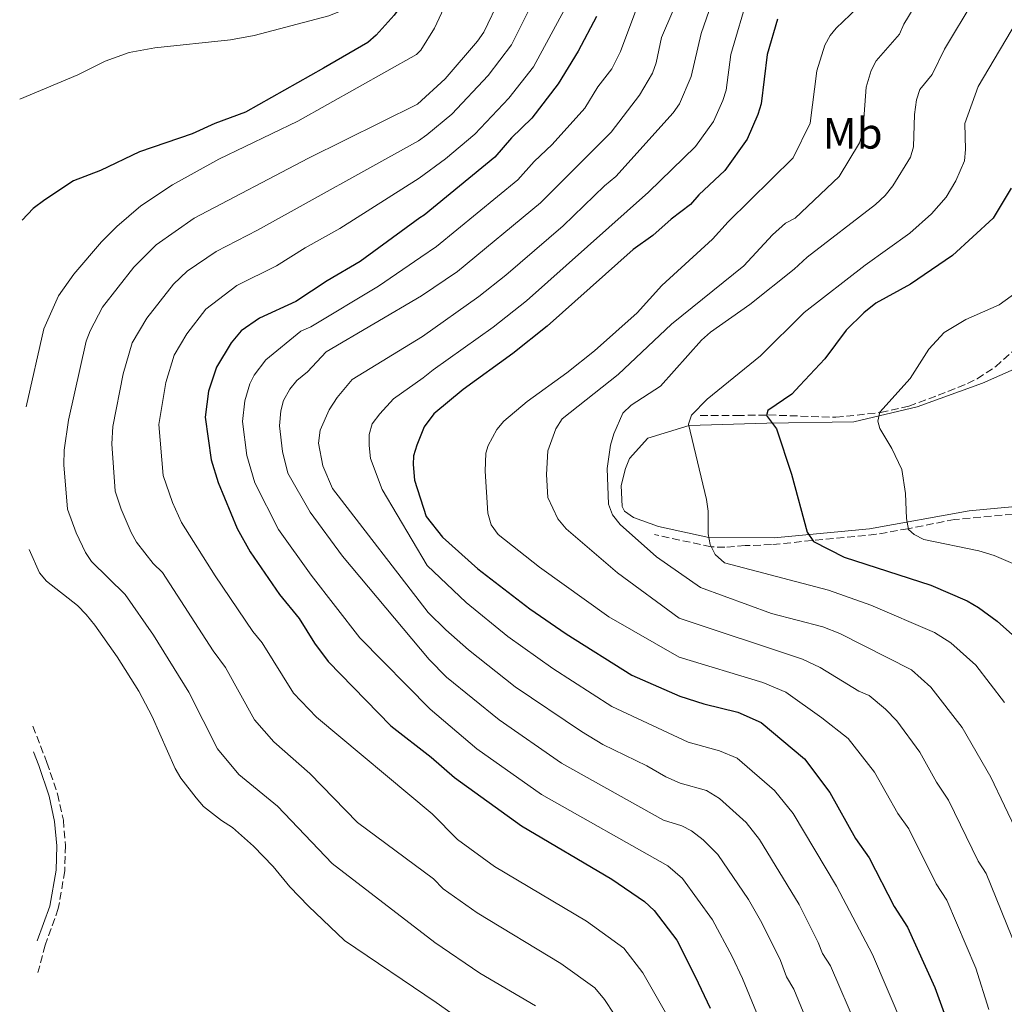
# Model space of a CAD drawing. Units: metres. Extents: x 645020 to 648482, y 4727640 to 4730026.
# Drawn here: x 645041 to 645266, y 4728749 to 4728974 of the extents above; entities that cross this region are included whole.
import ezdxf
from ezdxf.enums import TextEntityAlignment as Align

# ---------------------------------------------------------------- set-up
doc = ezdxf.new("R2010")
doc.units = ezdxf.units.M
doc.header["$MEASUREMENT"] = 0
doc.linetypes.add('DGN Style 3', pattern=[2.435890702152634, 1.739921930109024, -0.6959687720436097])
for name, color, linetype, lineweight in [('Barranco lineal', 142, 'DGN Style 3', 13), ('Camino', 7, 'DGN Style 3', 0), ('Curva de nivel directora', 30, 'Continuous', 30), ('Curva de nivel intermedia', 30, 'Continuous', 0), ('Etiqueta de uso rústico', 92, 'Continuous', 0), ('Línea de cambio de uso (parcela vista)', 92, 'Continuous', 0), ('Margen derecho', 7, 'Continuous', 0)]:
    doc.layers.add(name, color=color, linetype=linetype, lineweight=lineweight)
doc.styles.add('Style-Arial', font='arial.ttf')

msp = doc.modelspace()

# ---------------------------------------------------------------- linework, layer by layer
at = {"layer": 'Barranco lineal', "color": 142, "linetype": 'DGN Style 3', "lineweight": 13}
for points in [[(645196.2300000006, 4728883.529999999, 604.0599999999977), (645204.5999999996, 4728883.51, 602.7100000000064), (645211.7699999996, 4728883.619999999, 599.8699999999953), (645227.1100000005, 4728883.09, 597.3699999999953), (645237.3300000001, 4728884.17, 594.9400000000023), (645243.7300000006, 4728885.619999999, 593.8899999999994), (645250.4199999999, 4728888.109999999, 592.1000000000058), (645257.0999999996, 4728890.76, 591.3500000000058), (645259.3399999999, 4728891.859999999, 591.2200000000012), (645263.5099999999, 4728894.630000001, 590.9600000000064), (645268.9299999997, 4728899.460000001, 590.1600000000036)], [(645269.8700000001, 4728861.24, 590.9199999999983), (645254.1900000004, 4728859.800000001, 593.4600000000064), (645243.6100000005, 4728857.699999999, 595.3999999999943), (645236.29, 4728856.42, 596.3899999999994), (645212.4299999997, 4728854.07, 602.279999999999), (645206.4500000002, 4728853.83, 603.6199999999953), (645201.8300000001, 4728853.460000001, 604.2200000000012), (645198.6900000004, 4728853.560000001, 605.1100000000006), (645185.79, 4728856.350000001, 607.9499999999971)]]:
    msp.add_polyline3d(points, dxfattribs=at)
at = {"layer": 'Camino', "color": 7, "linetype": 'DGN Style 3', "lineweight": 0}
msp.add_polyline3d([(645044.1099999989, 4728812.710000001, 671.8300000000017), (645047.3200000009, 4728804.410000003, 672.0000000000001), (645049.7199999993, 4728797.230000001, 672.1399999999995), (645051.0599999982, 4728791.28, 672.2200000000012), (645051.5499999998, 4728785.490000002, 672.1900000000024), (645051.3900000012, 4728779.680000001, 672.050000000003), (645049.9099999992, 4728771.119999999, 671.6499999999944), (645046.8899999995, 4728762.740000002, 671.0000000000001), (645045.2800000003, 4728756.520000001, 670.5399999999939)], dxfattribs=at)
at = {"layer": 'Curva de nivel directora', "color": 30, "linetype": 'Continuous', "lineweight": 30, "flags": 128}
for points, elevation in [([(645131.2599999986, 4728981.390000002), (645126.4299999984, 4728974.740000002), (645122.3200000002, 4728970.190000001), (645120.4200000003, 4728968.550000003), (645110.3199999996, 4728962.680000001), (645092.5399999986, 4728952.630000001), (645085.5599999982, 4728950.029999999), (645080.4299999984, 4728947.680000001), (645068.3799999985, 4728943.630000004), (645059.5199999983, 4728939.37), (645053.3600000005, 4728937.020000001), (645046.8200000002, 4728932.690000001), (645044.1600000004, 4728930.699999999), (645041.6900000004, 4728928.060000002)], 675.0000000000005), ([(645172.5400000003, 4728974.480000001), (645168.3600000005, 4728966.580000001), (645163.85, 4728959.07), (645157.8599999995, 4728951.29), (645153.2300000006, 4728946.830000001), (645149.4399999996, 4728942.4), (645133.2799999993, 4728929.199999999), (645132.3400000005, 4728928.560000001), (645118.7399999994, 4728918.630000002), (645111.209999999, 4728914.220000002), (645104.0399999986, 4728909.500000001), (645095.7799999996, 4728905.720000002), (645091.6099999989, 4728902.770000001), (645089.2899999986, 4728900.090000001), (645085.9400000004, 4728894.500000001), (645084.1399999988, 4728889.08), (645083.4199999992, 4728883.100000001), (645084.7699999991, 4728873.410000003), (645086.3400000005, 4728868.210000001), (645090.6499999999, 4728857.760000001), (645093.6099999994, 4728852.45), (645100.3499999985, 4728842.710000002), (645104.7699999996, 4728837.250000001), (645108.2899999999, 4728831.620000001), (645111.3900000001, 4728827.460000001), (645125.730000001, 4728812.77), (645134.8599999995, 4728805.630000002)], 650.0000000000001), ([(645213.8199999996, 4728973.82), (645211.4700000003, 4728965.77), (645210.1399999983, 4728954.58), (645209.3200000002, 4728952.100000001), (645206.9500000009, 4728946.5), (645201.8099999999, 4728939.37), (645195.86, 4728933.779999999), (645194.019999998, 4728931.560000002), (645189.5999999992, 4728928.280000002), (645185.4299999983, 4728924.53), (645180.9400000002, 4728921.33), (645161.3199999996, 4728903.840000002), (645153.4899999998, 4728897.630000004), (645142.1799999997, 4728889.449999999), (645135.5199999989, 4728883.87), (645133.3099999983, 4728880.92)], 625.0000000000002), ([(645267.1100000007, 4728935.34), (645262.9699999989, 4728928.520000001), (645253.7099999986, 4728919.95), (645244.1599999999, 4728913.45), (645236.2400000007, 4728909.070000002), (645233.469999999, 4728906.91), (645229.4700000002, 4728902.980000001), (645224.649999999, 4728896.420000001), (645218.909999999, 4728890.310000002), (645217.0599999983, 4728888.400000001), (645211.6299999991, 4728884.630000004), (645211.3399999985, 4728883.53), (645213.5699999991, 4728880.430000001), (645217.0299999993, 4728870.130000001), (645220.61, 4728856.869999999), (645222.0199999983, 4728854.800000002), (645228.9899999998, 4728851.230000002), (645248.78, 4728844.800000002), (645257.0599999991, 4728841.29), (645259.6699999998, 4728839.770000001), (645263.8699999996, 4728836.620000001), (645268.0599999984, 4728832.880000001)], 600.0000000000001), ([(645133.3099999983, 4728880.92), (645131.5899999995, 4728876.7), (645130.8799999988, 4728874.300000002), (645130.7600000004, 4728872.350000001), (645131.1200000001, 4728868.77), (645133.7300000008, 4728860.45)], 625.0000000000005), ([(645133.7300000008, 4728860.45), (645137.4399999989, 4728855.760000001), (645145.499999999, 4728848.57), (645157.3900000001, 4728839.420000002), (645165.6299999991, 4728833.76), (645180.6499999994, 4728824.300000001), (645191.5399999992, 4728819.539999999), (645197.0499999991, 4728817.74), (645204.7999999984, 4728815.880000001), (645210.0699999989, 4728813.490000002), (645219.9500000007, 4728805.210000002), (645225.7300000008, 4728797.580000001), (645231.6200000006, 4728787.090000002), (645234.7000000007, 4728782.65), (645240.4000000004, 4728771.550000003), (645243.4499999991, 4728766.880000001), (645249.6999999987, 4728753.119999999), (645252.7299999995, 4728744.790000001)], 625.0000000000001), ([(645134.8599999995, 4728805.630000002), (645140.2199999995, 4728800.990000002), (645155.459999999, 4728789.930000001), (645176.0699999996, 4728777.830000001), (645183.5300000006, 4728772.699999999), (645185.7500000001, 4728770.700000001), (645190.909999999, 4728763.930000001), (645195.0700000008, 4728755.630000001), (645198.4699999985, 4728748.380000004)], 650.0000000000001)]:
    msp.add_lwpolyline(points, dxfattribs=dict(at, elevation=elevation))
at = {"layer": 'Curva de nivel intermedia', "color": 30, "linetype": 'Continuous', "lineweight": 0, "flags": 128}
for points, elevation in [([(645193.5000000017, 4729089.9), (645202.7400000021, 4729063.09), (645205.5700000017, 4729049.970000001), (645206.4300000002, 4729042.4), (645206.5700000008, 4729033.010000001), (645207.160000001, 4729028.039999999), (645207.8400000005, 4729011.81), (645208.5600000002, 4729006.359999998), (645208.4200000016, 4728997.739999999), (645207.4500000015, 4728994.230000001), (645205.8700000013, 4728992.289999997), (645202.6000000011, 4728989.23), (645201.2000000019, 4728986.789999999), (645198.2200000002, 4728975.83), (645196.4600000011, 4728970.600000001), (645194.1600000011, 4728960.77), (645191.5100000004, 4728954.529999998), (645190.0700000008, 4728952.49), (645176.9600000014, 4728938.009999999), (645174.3600000018, 4728935.880000001), (645164.9800000008, 4728926.759999999), (645151.9200000007, 4728915.470000002), (645145.7800000006, 4728910.59), (645132.8900000004, 4728901.539999999)], 635.0000000000001), ([(645104.1900000006, 4729088.380000001), (645114.8700000005, 4729047.439999999), (645120.7199999997, 4729027.05), (645122.6399999999, 4729021.869999998), (645127.5500000005, 4729004.529999999), (645127.9100000004, 4728997.46), (645127.5500000005, 4728991.730000001), (645125.9900000005, 4728986.680000001), (645124.5300000008, 4728983.91), (645122.7699999994, 4728981.789999999), (645118.65, 4728977.989999999), (645116.4300000004, 4728976.609999998), (645111.5600000002, 4728974.63), (645094.5500000003, 4728970.13), (645089.120000001, 4728969.17), (645071.9300000002, 4728967.279999998), (645066.0600000008, 4728966.259999999), (645060.6100000013, 4728964.27), (645054.3400000016, 4728961.130000002), (645041.1100000015, 4728955.609999998)], 680), ([(645150.9400000017, 4729089.17), (645166.2400000015, 4729045.91), (645168.2799999999, 4729037.480000001), (645170.3699999999, 4729025.029999998), (645171.2999999997, 4729011.800000001), (645171.2000000014, 4728999.699999999), (645169.4900000015, 4728989.8), (645168.270000001, 4728984.599999999), (645165.2400000001, 4728975.880000002), (645158.2100000004, 4728963), (645152.6300000015, 4728955.869999997), (645144.8200000017, 4728947.600000001), (645138.1699999998, 4728941.989999999), (645132.1500000005, 4728937.600000001)], 655), ([(645171.8200000006, 4729089.529999999), (645181.7900000017, 4729062.77), (645185.8700000008, 4729048.359999999), (645188.9500000009, 4729028.24), (645189.4600000007, 4729016.609999998), (645189.36, 4729009.880000001), (645189.6700000007, 4729005.27), (645189.4500000017, 4729002.560000001), (645187.65, 4729000.199999998), (645187.1400000004, 4728997.750000001), (645187.050000001, 4728994.869999999), (645184.2900000005, 4728983.159999999), (645178.030000002, 4728966.470000002), (645176.0700000018, 4728962.56), (645172.8900000011, 4728958.4), (645169.8800000005, 4728953.57), (645162.4800000018, 4728945.3), (645158.4000000005, 4728941.399999999), (645154.6200000008, 4728937.189999999), (645136.070000001, 4728922.05), (645132.5300000005, 4728919.609999998)], 645.0000000000001), ([(645182.8100000009, 4729089.719999999), (645193.0999999995, 4729060.250000001), (645195.9699999995, 4729047.939999999), (645196.7300000016, 4729042.09), (645197.2400000012, 4729033.830000001), (645198.1200000019, 4729027.449999999), (645198.4800000017, 4729011.59), (645199.1600000013, 4729004.850000001), (645198.7300000021, 4728999.149999999), (645198.35, 4728998.05), (645195.8100000008, 4728995.439999999), (645194.520000001, 4728993.279999998), (645191.7200000003, 4728981.199999999), (645189.9600000012, 4728975.67), (645187.4100000008, 4728969.67), (645186.1799999992, 4728963.880000001), (645185.3700000001, 4728961.5), (645182.3700000006, 4728956.489999999), (645175.9199999998, 4728948.069999999), (645159.7999999997, 4728931.980000001), (645140.9300000003, 4728916.31), (645132.7000000003, 4728910.750000001)], 640), ([(645042.5800000001, 4728885.439999999), (645046.6100000001, 4728903.27), (645049.9400000006, 4728910.750000001), (645053.4299999997, 4728915.71), (645059.7500000007, 4728923.06), (645063.2700000012, 4728926.619999998), (645068.7400000007, 4728931.27), (645075.9500000014, 4728936.050000001), (645086.5199999993, 4728941.929999999), (645104.5199999993, 4728950.630000001), (645131.5800000007, 4728965.820000002), (645132.5700000008, 4728966.789999999), (645135.6799999998, 4728971.8), (645140.9200000013, 4728983.15), (645143.7000000019, 4728990.949999999), (645143.9700000001, 4728993.779999998), (645144.0700000008, 4729002.09), (645142.4000000011, 4729013.88), (645141.9699999996, 4729019.829999999), (645140.89, 4729025), (645133.7599999999, 4729050.279999999), (645129.6000000001, 4729062.529999998)], 670.0000000000002), ([(645247.5300000005, 4728980.88), (645242.6199999999, 4728972.73), (645241.6100000017, 4728970.439999999), (645236.3400000012, 4728964.369999998), (645235.2000000012, 4728962.130000001), (645234.0600000013, 4728958.319999999), (645233.2900000003, 4728948.050000002), (645232.5400000014, 4728945.659999999), (645227.89, 4728937.949999998), (645217.8699999996, 4728928.520000001), (645215.6800000014, 4728927.329999999), (645212.6700000007, 4728924.66), (645206.1799999997, 4728917.599999999), (645189.6900000008, 4728904.3), (645177.5300000014, 4728892.859999998), (645164.7199999993, 4728882.71), (645163.2999999999, 4728880.49), (645161.4600000004, 4728875.41), (645161.150000002, 4728870.079999999), (645161.5099999995, 4728864.789999999), (645163.7400000005, 4728859.970000001), (645165.6900000017, 4728857.649999999), (645177.3700000005, 4728847.600000001), (645191.4000000006, 4728837.32), (645219.5400000016, 4728827.970000001), (645223.5400000003, 4728826.08), (645232.4000000006, 4728820.659999999), (645234.7099999995, 4728819.699999998), (645238.4199999999, 4728816.58), (645241.0100000005, 4728813.88), (645246.2400000008, 4728806.73), (645250.0700000019, 4728799.91), (645252.7699999998, 4728795.84), (645259.5300000012, 4728781.91), (645261.3600000018, 4728779.109999999), (645268.3500000013, 4728761.850000001)], 615), ([(645135.7200000001, 4728763.350000001), (645112.290000001, 4728781.409999999), (645099.8900000001, 4728794.470000001), (645091.0600000012, 4728801.689999999), (645086.230000001, 4728807.51), (645079.6799999997, 4728820.470000001), (645071.5999999995, 4728833.46), (645065.1599999999, 4728842.689999999), (645057.4700000009, 4728850.189999999), (645056.1100000018, 4728852.300000001), (645053.9700000006, 4728856.789999999), (645052.0199999993, 4728862.17), (645051.150000002, 4728872.220000001), (645051.2600000015, 4728875.630000002), (645052.2400000005, 4728882.399999999), (645056.2500000005, 4728900.48), (645057.14, 4728902.82), (645060.0200000012, 4728908.220000001), (645067.1400000004, 4728917.319999999), (645072.1900000018, 4728922.369999999), (645080.9100000013, 4728928.470000001), (645106.9100000008, 4728942.189999999), (645131.8100000008, 4728954.449999998), (645138.0700000015, 4728960.249999999), (645145.4200000007, 4728968.82), (645146.9299999995, 4728970.850000001), (645150.6300000009, 4728978.720000001)], 665), ([(645135.4200000007, 4728777.889999999), (645118.0900000012, 4728790.730000001), (645107.2100000003, 4728801.88), (645099.0000000005, 4728809.09), (645094.6200000017, 4728814.159999999), (645088.0400000014, 4728826.06), (645085.2400000007, 4728829.88), (645073.6400000001, 4728847.709999999), (645071.500000001, 4728849.739999999), (645067.7300000003, 4728854.659999998), (645066.5000000009, 4728856.84), (645064.200000001, 4728862.150000001), (645062.88, 4728866.25), (645062.0900000011, 4728877.06), (645062.3500000002, 4728880.989999999), (645064.6600000014, 4728893.03), (645066.7699999993, 4728900.039999999), (645070.0500000005, 4728905.720000002), (645076.1900000006, 4728913.439999999), (645079.2999999997, 4728916.37), (645085.870000001, 4728920.880000001), (645095.2800000012, 4728925.720000001), (645131.9800000007, 4728946.130000001), (645133.9299999997, 4728947.449999998), (645139.6100000015, 4728952.220000001), (645147.9000000019, 4728961.029999998), (645153.2199999993, 4728968), (645158.1600000013, 4728977.84)], 660.0000000000001), ([(645207.2500000005, 4728979.529999999), (645203.2100000014, 4728965.79), (645202.1500000019, 4728957.680000001), (645201.3800000007, 4728955.310000001), (645199.2300000006, 4728950.519999999), (645195.12, 4728944.810000001), (645184.4500000015, 4728934.439999999), (645156.6200000013, 4728909.65), (645149.0300000006, 4728903.66), (645135.3800000005, 4728893.92), (645133.0900000016, 4728892.09), (645126.2899999998, 4728887.289999999), (645123.2000000009, 4728883.859999999), (645121.4400000017, 4728881.590000001), (645120.74, 4728879.199999998), (645120.74, 4728876.689999999), (645121.0999999997, 4728873.720000001), (645123.7199999995, 4728866.63), (645133.9600000011, 4728849.27)], 630.0000000000001), ([(645258.6799999997, 4728978.349999999), (645251.9000000004, 4728967.029999998), (645249.0500000005, 4728961.25), (645246.29, 4728957.81), (645245.4899999998, 4728955.430000001), (645245.0200000005, 4728952.109999998), (645244.8600000017, 4728944.779999999), (645244.1399999999, 4728942.409999999), (645240.1100000021, 4728935.880000001), (645238.3600000018, 4728933.67), (645236.1600000003, 4728931.63), (645220.5600000009, 4728919.57), (645217.6399999994, 4728916.859999999), (645207.540000001, 4728908.789999999), (645198.550000001, 4728902.5), (645196.5400000016, 4728900.659999998), (645187.1800000007, 4728890.210000002), (645180.4700000007, 4728885.84), (645178.5400000017, 4728884), (645176.4900000021, 4728879.349999999), (645175.7900000003, 4728876.710000001), (645175.0100000001, 4728871.409999999), (645175.3200000008, 4728863.3), (645176.2300000006, 4728860.880000002), (645177.9900000019, 4728858.630000001), (645186.2199999995, 4728851.25), (645196.28, 4728844.27), (645212.4800000007, 4728838.369999998), (645224.1600000017, 4728835.3), (645228.0100000007, 4728833.789999999), (645244.360000001, 4728825.560000001), (645248.7500000009, 4728821.569999999), (645255.8900000001, 4728812.38), (645262.4300000003, 4728801.07), (645268.6500000008, 4728787.980000001)], 609.9999999999999), ([(645231.9900000015, 4728976.330000001), (645227.2100000004, 4728971.76), (645225.8, 4728970.119999999), (645224.6, 4728967.92), (645222.7600000004, 4728962.039999999), (645221.2800000005, 4728950.13), (645217.4200000004, 4728942.220000001), (645202.5699999998, 4728927.619999999), (645199.0400000005, 4728923.679999999), (645187.4700000013, 4728913.149999999), (645181.8099999995, 4728906.880000002), (645172.0900000009, 4728898.210000001), (645165.8200000012, 4728893.24), (645156.7799999999, 4728886.699999998), (645151.4500000012, 4728882.23), (645149.850000001, 4728880.34), (645147.8900000006, 4728876.65), (645147.3699999999, 4728874.920000001), (645147.2300000013, 4728870.83), (645147.8200000013, 4728861.220000001), (645148.5700000002, 4728858.609999998), (645150.1400000014, 4728856.399999999), (645159.5700000017, 4728848.9), (645175.35, 4728837.59), (645191.4400000009, 4728828.399999999), (645210.5100000014, 4728822.609999998), (645215.7100000004, 4728820.449999999), (645223.9400000004, 4728814.609999998), (645229.9400000019, 4728809.899999999), (645235.9400000012, 4728802.159999998), (645241.2699999998, 4728792.8), (645243.7300000007, 4728789.250000001), (645249.9600000002, 4728776.73), (645252.400000001, 4728772.989999999), (645259.0300000005, 4728757.490000002), (645262.01, 4728748.09)], 620.0000000000001), ([(645269.5300000014, 4728975.32), (645259.5500000013, 4728958.460000001), (645256.5300000017, 4728950.039999999), (645256.7100000004, 4728944.100000001), (645256.4400000023, 4728941.520000001), (645254.5100000009, 4728936.980000001), (645252.24, 4728933.240000002), (645248.9299999997, 4728929.49), (645243.9699999999, 4728925.09), (645233.82, 4728917.800000001), (645219.9300000005, 4728907.009999999), (645209.9700000006, 4728897.09), (645197.7900000011, 4728887.189999999), (645194.2000000014, 4728883.57), (645193.5300000008, 4728881.519999999), (645197.6700000004, 4728864.34), (645197.99, 4728861.720000001), (645197.99, 4728856.55), (645198.4600000017, 4728854.09), (645199.6300000006, 4728851.829999999), (645201.7800000008, 4728849.949999999), (645225.4800000006, 4728843.710000001), (645235.1000000007, 4728840.269999999), (645249.6400000006, 4728834.07), (645253.3200000019, 4728831.659999998), (645259.0400000017, 4728826.560000001), (645265.5300000005, 4728818.06)], 605.0000000000001), ([(645135.120000001, 4728792.699999999), (645108.7300000002, 4728814.74), (645103.5, 4728820.179999999), (645096.4099999999, 4728831.659999998), (645094.2700000008, 4728834.289999999), (645085.6800000012, 4728846.980000001), (645077.9899999998, 4728859.119999998), (645075.9000000021, 4728863.65), (645073.8200000012, 4728869.829999999), (645072.8500000011, 4728881.460000001), (645074.4000000001, 4728891.05), (645076.3499999992, 4728897.270000001), (645079.2400000015, 4728902.09), (645083.5000000017, 4728907.769999999), (645090.5700000017, 4728913.16), (645099.6599999999, 4728917.609999998), (645106.1599999998, 4728921.689999999), (645114.0600000012, 4728926.089999998), (645132.1500000005, 4728937.600000001)], 655), ([(645132.5300000005, 4728919.609999998), (645122.860000001, 4728913.010000001), (645107.4900000021, 4728903.739999998), (645105.2200000011, 4728902.699999999), (645097.2000000011, 4728896.189999999), (645094.5700000004, 4728892.730000001), (645093.5900000014, 4728890.730000001), (645092.3900000011, 4728886.81), (645091.8600000015, 4728882.109999998), (645092.8800000006, 4728874.349999999), (645094.7300000014, 4728868.159999999), (645100.0700000012, 4728857.509999999), (645107.53, 4728847.090000001), (645118.6000000008, 4728832.820000002), (645134.6300000015, 4728816.569999999)], 645.0000000000001), ([(645132.7000000003, 4728910.750000001), (645110.9400000009, 4728897.980000001), (645106.6700000018, 4728893.460000002), (645104.3100000013, 4728891.480000001), (645102.7000000019, 4728889.51), (645101.2400000002, 4728886.949999998), (645100.63, 4728884.529999999), (645100.2900000003, 4728881.109999999), (645100.980000001, 4728875.289999999), (645102.1900000002, 4728870.359999998), (645107.2800000019, 4728861.489999999), (645114.7100000017, 4728851.470000002), (645134.4000000014, 4728827.859999998)], 640), ([(645268.4200000005, 4728911.689999999), (645264.3200000012, 4728908.720000001), (645256.7400000017, 4728905.369999998), (645251.820000002, 4728902.42), (645248.3200000018, 4728898.649999999), (645244.0400000014, 4728891.92), (645237.1500000004, 4728884.259999999), (645236.6699999998, 4728882.240000002), (645237.1300000002, 4728880.529999998), (645239.9000000019, 4728875.949999998), (645242.1900000006, 4728871.199999999), (645243.0199999999, 4728865.75), (645243.2100000001, 4728860.01), (645243.6799999994, 4728857.550000001), (645244.9500000011, 4728856.349999999), (645247.1799999997, 4728855.220000001), (645259.6900000023, 4728852.679999998), (645263.2000000014, 4728851.579999999), (645268.53, 4728849.319999998)], 595.0000000000001), ([(645132.8900000004, 4728901.539999999), (645116.9100000011, 4728891.73), (645113.4600000001, 4728887.63), (645111.6400000005, 4728884.78), (645109.610000001, 4728880.180000001), (645109.2100000008, 4728877.17), (645110.190000002, 4728872.050000001), (645112.4100000015, 4728866.840000001), (645134.1800000002, 4728838.59)], 635.0000000000001), ([(645136.0000000016, 4728749.659999999), (645115.1500000019, 4728763.83), (645106.9600000001, 4728771.630000001), (645102.7000000019, 4728776.05), (645098.890000001, 4728780.71), (645094.3700000015, 4728785.319999998), (645089.6399999995, 4728789.59), (645087.0700000013, 4728791.199999999), (645083.0200000012, 4728794.38), (645081.3400000003, 4728796.31), (645077.8400000001, 4728800.86), (645076.5200000014, 4728803.07), (645071.3100000012, 4728814.869999998), (645068.230000001, 4728820.65), (645063.3200000003, 4728828.5), (645058.2700000011, 4728835.74), (645056.2900000007, 4728838.099999998), (645054.3200000015, 4728840.17), (645047.2100000014, 4728845.73), (645045.6, 4728847.67), (645043.2599999995, 4728852.929999999)], 670.0000000000001), ([(645133.9600000011, 4728849.27), (645142.8700000005, 4728840.859999998), (645152.35, 4728833.13), (645162.6200000005, 4728825.81), (645176.0400000005, 4728817.17), (645193.4800000016, 4728809.039999999), (645200.6100000018, 4728807.039999999), (645204.6599999998, 4728805.409999998), (645213.130000001, 4728798.050000001), (645217.3800000001, 4728792.76), (645227.3100000012, 4728776.230000001), (645235.5000000009, 4728760.649999999), (645242.3700000017, 4728744.48)], 630.0000000000001), ([(645134.1800000002, 4728838.59), (645138.2500000002, 4728834.67), (645143.4200000003, 4728830.09), (645154.0399999997, 4728821.679999999), (645169.1800000007, 4728811.430000001), (645174.0199999999, 4728808.529999999), (645184.0100000012, 4728803.649999999), (645188.3899999999, 4728801.100000001), (645191.6399999999, 4728799.720000001), (645197.6600000014, 4728797.99), (645200.6000000007, 4728796.210000001), (645206.7000000004, 4728790.75), (645209.7400000005, 4728786.83), (645218.7700000005, 4728772.04), (645223.1200000001, 4728763.369999999), (645224.0600000012, 4728760.849999998), (645225.8899999995, 4728758.05), (645232.0300000019, 4728743.749999999)], 635.0000000000001), ([(645134.4000000014, 4728827.859999998), (645138.4, 4728823.88), (645150.3800000006, 4728814.099999999), (645164.6000000008, 4728804.26), (645187.8700000013, 4728791.24), (645192.0399999999, 4728789.970000001), (645194.2599999994, 4728788.83), (645196.8700000001, 4728786.81), (645200.2499999999, 4728783.42), (645207.19, 4728773.189999999), (645210.2300000021, 4728767.849999999), (645214.4800000011, 4728759.289999999), (645215.9000000005, 4728755.509999998), (645217.5299999999, 4728752.73), (645223.2699999999, 4728738.880000001)], 640), ([(645134.6300000015, 4728816.569999999), (645145.3, 4728807.539999999), (645160.0299999999, 4728797.099999999), (645188.8400000014, 4728780.859999999), (645192.1500000017, 4728777.970000001), (645199.0499999995, 4728768.56), (645203.4600000017, 4728760.15), (645205.8400000001, 4728755.2), (645214.1700000004, 4728734.909999999)], 645.0000000000001), ([(645135.120000001, 4728792.699999999), (645140.860000001, 4728786.880000001), (645149.3600000015, 4728780.720000001), (645170.2800000005, 4728768.210000001), (645178.8400000012, 4728762.06), (645183.1700000007, 4728756.460000001), (645188.5700000009, 4728746.880000001)], 655), ([(645135.4200000007, 4728777.889999999), (645137.6, 4728775.619999998), (645145.3499999993, 4728770.130000001), (645164.4800000002, 4728758.589999998), (645172.1800000004, 4728753), (645174.3600000018, 4728750.390000001), (645181.0200000005, 4728740.380000001)], 660.0000000000001), ([(645135.7200000001, 4728763.350000001), (645145.9999999997, 4728756.4), (645158.6799999998, 4728748.970000001)], 665), ([(645136.0000000016, 4728749.659999999), (645140.7000000001, 4728746.449999999)], 670.0000000000001)]:
    msp.add_lwpolyline(points, dxfattribs=dict(at, elevation=elevation))
at = {"layer": 'Línea de cambio de uso (parcela vista)', "color": 92, "linetype": 'Continuous', "lineweight": 0}
msp.add_polyline3d([(645273.0599999997, 4728896.42, 589.4799999999959), (645260.5300000003, 4728890.890000001, 591.3000000000029), (645245.6399999997, 4728885.49, 592.2100000000064), (645231.2000000002, 4728882.050000001, 595.8600000000006), (645211.3700000001, 4728881.74, 600.4199999999983), (645193.6699999999, 4728881.230000001, 604.9799999999959), (645184.3099999997, 4728878.34, 606.8099999999977), (645180.1299999999, 4728873.680000001, 608.6900000000023), (645179.2100000001, 4728871.42, 609.320000000007), (645178.2199999997, 4728867.52, 609.6199999999953), (645178.4500000002, 4728862.74, 609.7700000000041), (645178.9400000004, 4728861.720000001, 609.7700000000041), (645181.0300000003, 4728860.24, 609.4700000000012), (645186.7400000002, 4728858.230000001, 607.2299999999959), (645198.1399999997, 4728855.67, 605.8999999999943), (645213.04, 4728855.59, 602.25), (645234.79, 4728857.65, 596.7700000000041), (645257.5300000003, 4728861.77, 591.3000000000029), (645272.9500000002, 4728863.189999999, 588.5599999999977)], dxfattribs=at)
at = {"layer": 'Margen derecho', "color": 7, "linetype": 'Continuous', "lineweight": 0}
msp.add_polyline3d([(645044.2299999996, 4728806.859999999, 671.9299999999931), (645045.4400000012, 4728803.730000001, 672.0000000000001), (645047.7999999992, 4728796.689999999, 672.1399999999995), (645049.0699999988, 4728790.980000001, 672.2200000000012), (645049.5499999993, 4728785.430000001, 672.1900000000024), (645049.3900000007, 4728779.880000001, 672.050000000003), (645047.969999999, 4728771.630000001, 671.6499999999944), (645045.1299999983, 4728763.78, 671.0299999999991)], dxfattribs=at)

# ---------------------------------------------------------------- texts
at = {"layer": 'Etiqueta de uso rústico', "color": 92, "linetype": 'Continuous', "lineweight": 0, "style": 'Style-Arial'}
msp.add_text('Mb', height=7.000000000000002, dxfattribs=at).set_placement((645230.9502462416, 4728947.830010001, 616.4700000000012), align=Align.MIDDLE_CENTER)

doc.saveas('drawing.dxf')
